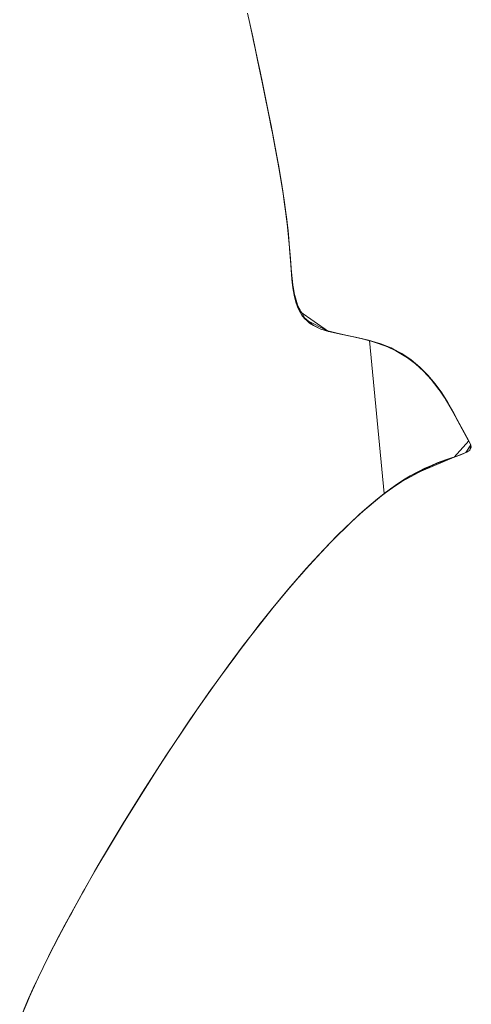
# Model space of a CAD drawing. Units: millimetres. Extents: x -1838 to 4882, y -2445 to 2307.
# Drawn here: x -254 to -249, y -47 to -37 of the extents above; entities that cross this region are included whole.
import ezdxf

# ---------------------------------------------------------------- set-up
doc = ezdxf.new("R2010")
doc.units = ezdxf.units.MM

# ---------------------------------------------------------------- blocks, each defined once
blk = doc.blocks.new('30043_DWG-456483-Level 1')
at = {"lineweight": 9}
for p, q in [((3157.0992, 1183.4199), (3157.0489, 1183.6536)), ((3157.0992, 1183.4199), (3157.0742, 1183.536)), ((3157.0992, 1183.4199), (3157.0742, 1183.536)), ((3157.1236, 1183.3054), (3157.0742, 1183.536)), ((3157.1236, 1183.3054), (3157.0742, 1183.536)), ((3157.0742, 1183.536), (3157.0965, 1183.4305)), ((3157.0965, 1183.4305), (3157.0742, 1183.536)), ((3157.1236, 1183.3054), (3157.0965, 1183.4305)), ((3157.0992, 1183.4199), (3157.1236, 1183.3054)), ((3157.0992, 1183.4199), (3157.1462, 1183.198)), ((3157.0992, 1183.4199), (3157.1236, 1183.3054)), ((3157.1474, 1183.1925), (3157.0992, 1183.4199)), ((3157.1236, 1183.3054), (3157.1041, 1183.3962)), ((3157.1236, 1183.3054), (3157.1041, 1183.3962)), ((3157.1474, 1183.1925), (3157.1236, 1183.3054)), ((3157.1462, 1183.198), (3157.1236, 1183.3054)), ((3157.1471, 1183.1941), (3157.1236, 1183.3054)), ((3157.1236, 1183.3054), (3157.1503, 1183.1782)), ((3157.1236, 1183.3054), (3157.1503, 1183.1782)), ((3157.1939, 1182.9715), (3157.1462, 1183.198)), ((3157.171, 1183.0812), (3157.1462, 1183.198)), ((3157.1939, 1182.9715), (3157.1471, 1183.1941)), ((3157.1471, 1183.1941), (3157.1957, 1182.9615)), ((3157.1471, 1183.1941), (3157.1893, 1182.9939)), ((3157.1939, 1182.9715), (3157.1474, 1183.1925)), ((3157.1893, 1182.9939), (3157.1503, 1183.1782)), ((3157.1939, 1182.9715), (3157.171, 1183.0812)), ((3157.171, 1183.0812), (3157.216, 1182.8636)), ((3157.171, 1183.0812), (3157.1893, 1182.9939)), ((3157.171, 1183.0812), (3157.216, 1182.8636)), ((3157.1893, 1182.9939), (3157.216, 1182.8636)), ((3157.2378, 1182.7573), (3157.1939, 1182.9715)), ((3157.2378, 1182.7573), (3157.1939, 1182.9715)), ((3157.1957, 1182.9615), (3157.216, 1182.8636)), ((3157.1957, 1182.9615), (3157.216, 1182.8636)), ((3157.216, 1182.8636), (3157.2358, 1182.767)), ((3157.2584, 1182.6528), (3157.216, 1182.8636)), ((3157.2584, 1182.6528), (3157.216, 1182.8636)), ((3157.2358, 1182.767), (3157.216, 1182.8636)), ((3157.2788, 1182.5502), (3157.2378, 1182.7573)), ((3157.2378, 1182.7573), (3157.2584, 1182.6528)), ((3157.2788, 1182.5502), (3157.2378, 1182.7573)), ((3157.2378, 1182.7573), (3157.2983, 1182.4492)), ((3157.2378, 1182.7573), (3157.2584, 1182.6528)), ((3157.2584, 1182.6528), (3157.2419, 1182.7357)), ((3157.2584, 1182.6528), (3157.2419, 1182.7357)), ((3157.2785, 1182.5515), (3157.2584, 1182.6528)), ((3157.2584, 1182.6528), (3157.2814, 1182.5371)), ((3157.2584, 1182.6528), (3157.2814, 1182.5371)), ((3157.2785, 1182.5515), (3157.3186, 1182.3412)), ((3157.2788, 1182.5502), (3157.3172, 1182.3502)), ((3157.2788, 1182.5502), (3157.3186, 1182.3412)), ((3157.2788, 1182.5502), (3157.2983, 1182.4492)), ((3157.2983, 1182.4492), (3157.2814, 1182.5371)), ((3157.3172, 1182.3502), (3157.2983, 1182.4492)), ((3157.2983, 1182.4492), (3157.3349, 1182.2531)), ((3157.2983, 1182.4492), (3157.3131, 1182.3703)), ((3157.2983, 1182.4492), (3157.3349, 1182.2531)), ((3157.3131, 1182.3703), (3157.3186, 1182.3412)), ((3157.3172, 1182.3502), (3157.3349, 1182.2531)), ((3157.3172, 1182.3502), (3157.3349, 1182.2531)), ((3157.3172, 1182.3502), (3157.3518, 1182.1579)), ((3157.3349, 1182.2531), (3157.3186, 1182.3412)), ((3157.3186, 1182.3412), (3157.3349, 1182.2531)), ((3157.3518, 1182.1579), (3157.3349, 1182.2531)), ((3157.3552, 1182.1385), (3157.3349, 1182.2531)), ((3157.3677, 1182.0645), (3157.3349, 1182.2531)), ((3157.3677, 1182.0645), (3157.3349, 1182.2531)), ((3157.3349, 1182.2531), (3157.3503, 1182.1665)), ((3157.3829, 1181.9733), (3157.3503, 1182.1665)), ((3157.3518, 1182.1579), (3157.3503, 1182.1665)), ((3157.3552, 1182.1385), (3157.3503, 1182.1665)), ((3157.3829, 1181.9733), (3157.3518, 1182.1579)), ((3157.3518, 1182.1579), (3157.3677, 1182.0645)), ((3157.3552, 1182.1385), (3157.3677, 1182.0645)), ((3157.3552, 1182.1385), (3157.3677, 1182.0645)), ((3157.3552, 1182.1385), (3157.3968, 1181.884)), ((3157.3829, 1181.9733), (3157.3677, 1182.0645)), ((3157.3829, 1181.9733), (3157.3677, 1182.0645)), ((3157.3677, 1182.0645), (3157.3968, 1181.884)), ((3157.3677, 1182.0645), (3157.3968, 1181.884)), ((3157.3829, 1181.9733), (3157.3968, 1181.884)), ((3157.3829, 1181.9733), (3157.3968, 1181.884)), ((3157.3829, 1181.9733), (3157.4096, 1181.7969)), ((3157.3968, 1181.884), (3157.384, 1181.9651)), ((3157.384, 1181.9651), (3157.3968, 1181.884)), ((3157.4096, 1181.7969), (3157.3968, 1181.884)), ((3157.4087, 1181.8048), (3157.3968, 1181.884)), ((3157.4087, 1181.8048), (3157.3968, 1181.884)), ((3157.3968, 1181.884), (3157.4215, 1181.7118)), ((3157.4215, 1181.7118), (3157.3968, 1181.884)), ((3157.4215, 1181.7118), (3157.4087, 1181.8048)), ((3157.4087, 1181.8048), (3157.4122, 1181.7793)), ((3157.4096, 1181.7969), (3157.4215, 1181.7118)), ((3157.4323, 1181.6288), (3157.4096, 1181.7969)), ((3157.4122, 1181.7793), (3157.4215, 1181.7118)), ((3157.4323, 1181.6288), (3157.4215, 1181.7118)), ((3157.4215, 1181.7118), (3157.4488, 1181.4854)), ((3157.4323, 1181.63), (3157.4215, 1181.7118)), ((3157.4488, 1181.4854), (3157.4215, 1181.7118)), ((3157.4323, 1181.63), (3157.4488, 1181.4854)), ((3157.4323, 1181.6288), (3157.4419, 1181.5479)), ((3157.4631, 1181.3189), (3157.4323, 1181.6288)), ((3157.4503, 1181.4694), (3157.4419, 1181.5479)), ((3157.4419, 1181.5479), (3157.4488, 1181.4854)), ((3157.4419, 1181.5479), (3157.4573, 1181.3929)), ((3157.4419, 1181.5479), (3157.4573, 1181.3929)), ((3157.4488, 1181.4854), (3157.4573, 1181.3929)), ((3157.4503, 1181.4694), (3157.4573, 1181.3929)), ((3157.4573, 1181.3929), (3157.4509, 1181.4623)), ((3157.4509, 1181.4623), (3157.4573, 1181.3929)), ((3157.4631, 1181.3189), (3157.4573, 1181.3929)), ((3157.4642, 1181.304), (3157.4573, 1181.3929)), ((3157.4683, 1181.2472), (3157.4573, 1181.3929)), ((3157.4683, 1181.2472), (3157.4573, 1181.3929)), ((3157.4573, 1181.3929), (3157.4683, 1181.2472)), ((3157.4683, 1181.2472), (3157.4573, 1181.3929)), ((3157.4834, 1181.0474), (3157.4631, 1181.3189)), ((3157.4642, 1181.304), (3157.4683, 1181.2472)), ((3157.4642, 1181.304), (3157.4683, 1181.2472)), ((3157.4642, 1181.304), (3157.4779, 1181.1113)), ((3157.4683, 1181.2472), (3157.4779, 1181.1113)), ((3157.4683, 1181.2472), (3157.4779, 1181.1113)), ((3157.4779, 1181.1113), (3157.4683, 1181.2472)), ((3157.4683, 1181.2472), (3157.4779, 1181.1113)), ((3157.4985, 1180.9284), (3157.473, 1181.1778)), ((3157.473, 1181.1778), (3157.4779, 1181.1113)), ((3157.4834, 1181.0474), (3157.4779, 1181.1113)), ((3157.4901, 1180.9863), (3157.4779, 1181.1113)), ((3157.4901, 1180.9863), (3157.4779, 1181.1113)), ((3157.4779, 1181.1113), (3157.4901, 1180.9863)), ((3157.4968, 1180.9401), (3157.4779, 1181.1113)), ((3157.4901, 1180.9863), (3157.4779, 1181.1113)), ((3157.4834, 1181.0474), (3157.5224, 1180.8217)), ((3157.4834, 1181.0474), (3157.4901, 1180.9863)), ((3157.4985, 1180.9284), (3157.4901, 1180.9863)), ((3157.4901, 1180.9863), (3157.4968, 1180.9401)), ((3157.4901, 1180.9863), (3157.5093, 1180.8734)), ((3157.4901, 1180.9863), (3157.5093, 1180.8734)), ((3157.4968, 1180.9401), (3157.4901, 1180.9863)), ((3157.4901, 1180.9863), (3157.5093, 1180.8734)), ((3157.4901, 1180.9863), (3157.5093, 1180.8734)), ((3157.5547, 1180.7373), (3157.4968, 1180.9401)), ((3157.4968, 1180.9401), (3157.5093, 1180.8734)), ((3157.4968, 1180.9401), (3157.5093, 1180.8734)), ((3157.4985, 1180.9284), (3157.5093, 1180.8734)), ((3157.5224, 1180.8217), (3157.5093, 1180.8734)), ((3157.539, 1180.7733), (3157.5093, 1180.8734)), ((3157.539, 1180.7733), (3157.5093, 1180.8734)), ((3157.539, 1180.7733), (3157.5093, 1180.8734)), ((3157.539, 1180.7733), (3157.5093, 1180.8734)), ((3157.6154, 1180.6491), (3157.5224, 1180.8217)), ((3157.5224, 1180.8217), (3157.539, 1180.7733)), ((3157.5593, 1180.7284), (3157.539, 1180.7733)), ((3157.539, 1180.7733), (3157.5843, 1180.687)), ((3157.539, 1180.7733), (3157.5547, 1180.7373)), ((3157.539, 1180.7733), (3157.5843, 1180.687)), ((3157.5547, 1180.7373), (3157.539, 1180.7733)), ((3157.5843, 1180.687), (3157.539, 1180.7733)), ((3157.539, 1180.7733), (3157.5843, 1180.687)), ((3157.5547, 1180.7373), (3157.5843, 1180.687)), ((3157.8398, 1180.533), (3157.5593, 1180.7284)), ((3157.5593, 1180.7284), (3157.5843, 1180.687)), ((3157.6154, 1180.6491), (3157.5843, 1180.687)), ((3157.6549, 1180.6147), (3157.5843, 1180.687)), ((3157.6549, 1180.6147), (3157.5843, 1180.687)), ((3157.6933, 1180.59), (3157.5843, 1180.687)), ((3157.5843, 1180.687), (3157.6549, 1180.6147)), ((3157.6549, 1180.6147), (3157.5843, 1180.687)), ((3157.8398, 1180.533), (3157.6154, 1180.6491)), ((3157.6549, 1180.6147), (3157.6933, 1180.59)), ((3157.7654, 1180.5566), (3157.6549, 1180.6147)), ((3157.6933, 1180.59), (3157.6549, 1180.6147)), ((3157.6549, 1180.6147), (3157.7654, 1180.5566)), ((3157.6933, 1180.59), (3157.7654, 1180.5566)), ((3157.8398, 1180.533), (3157.7654, 1180.5566)), ((3157.8398, 1180.533), (3157.7654, 1180.5566)), ((3157.8325, 1180.5351), (3157.7654, 1180.5566)), ((3157.8325, 1180.5351), (3157.7654, 1180.5566)), ((3157.7654, 1180.5566), (3157.9282, 1180.5123)), ((3158.0067, 1180.4965), (3157.7654, 1180.5566)), ((3157.9282, 1180.5123), (3157.7654, 1180.5566)), ((3157.8398, 1180.533), (3157.8325, 1180.5351)), ((3157.8398, 1180.533), (3157.8325, 1180.5351)), ((3158.0276, 1180.4924), (3157.8325, 1180.5351)), ((3157.9282, 1180.5123), (3157.8325, 1180.5351)), ((3157.8398, 1180.533), (3158.0276, 1180.4924)), ((3157.8398, 1180.533), (3157.9282, 1180.5123)), ((3157.8398, 1180.533), (3158.0276, 1180.4924)), ((3158.0276, 1180.4924), (3157.9282, 1180.5123)), ((3158.0276, 1180.4924), (3157.9282, 1180.5123)), ((3157.9282, 1180.5123), (3158.0372, 1180.4906)), ((3157.9282, 1180.5123), (3158.0067, 1180.4965)), ((3158.0067, 1180.4965), (3157.9282, 1180.5123)), ((3157.9282, 1180.5123), (3158.1343, 1180.471)), ((3158.0067, 1180.4965), (3158.1343, 1180.471)), ((3158.0276, 1180.4924), (3158.1343, 1180.471)), ((3158.2441, 1180.4451), (3158.0276, 1180.4924)), ((3158.0372, 1180.4906), (3158.1343, 1180.471)), ((3158.0372, 1180.4906), (3158.1343, 1180.471)), ((3158.2441, 1180.4451), (3158.1343, 1180.471)), ((3158.1343, 1180.471), (3158.3537, 1180.4125)), ((3158.3537, 1180.4125), (3158.1343, 1180.471)), ((3158.2343, 1180.4478), (3158.1343, 1180.471)), ((3158.2343, 1180.4478), (3158.1343, 1180.471)), ((3158.2441, 1180.4451), (3158.2343, 1180.4478)), ((3158.4595, 1180.3705), (3158.2343, 1180.4478)), ((3158.2668, 1180.4391), (3158.2343, 1180.4478)), ((3158.3854, 1178.9436), (3158.2441, 1180.4451)), ((3158.2441, 1180.4451), (3158.3537, 1180.4125)), ((3158.2441, 1180.4451), (3158.4595, 1180.3705)), ((3158.2441, 1180.4451), (3158.4595, 1180.3705)), ((3158.3537, 1180.4125), (3158.2668, 1180.4391)), ((3158.3537, 1180.4125), (3158.2668, 1180.4391)), ((3158.4595, 1180.3705), (3158.3537, 1180.4125)), ((3158.4543, 1180.3728), (3158.3537, 1180.4125)), ((3158.5581, 1180.3178), (3158.3537, 1180.4125)), ((3158.3537, 1180.4125), (3158.4723, 1180.3644)), ((3158.3537, 1180.4125), (3158.4723, 1180.3644)), ((3158.4595, 1180.3705), (3158.4543, 1180.3728)), ((3158.6499, 1180.255), (3158.4543, 1180.3728)), ((3158.4543, 1180.3728), (3158.4723, 1180.3644)), ((3158.6499, 1180.255), (3158.4595, 1180.3705)), ((3158.4595, 1180.3705), (3158.5581, 1180.3178)), ((3158.4595, 1180.3705), (3158.6581, 1180.2489)), ((3158.4595, 1180.3705), (3158.6499, 1180.255)), ((3158.5581, 1180.3178), (3158.4723, 1180.3644)), ((3158.5581, 1180.3178), (3158.4723, 1180.3644)), ((3158.6316, 1180.2687), (3158.4723, 1180.3644)), ((3158.6499, 1180.255), (3158.5581, 1180.3178)), ((3158.5581, 1180.3178), (3158.7348, 1180.1837)), ((3158.5581, 1180.3178), (3158.6316, 1180.2687)), ((3158.5581, 1180.3178), (3158.7348, 1180.1837)), ((3158.5581, 1180.3178), (3158.6316, 1180.2687)), ((3158.6581, 1180.2489), (3158.6316, 1180.2687)), ((3158.6499, 1180.255), (3158.6581, 1180.2489)), ((3158.6499, 1180.255), (3158.7348, 1180.1837)), ((3158.6499, 1180.255), (3158.8133, 1180.105)), ((3158.6581, 1180.2489), (3158.7348, 1180.1837)), ((3158.6581, 1180.2489), (3158.7348, 1180.1837)), ((3158.8133, 1180.105), (3158.7348, 1180.1837)), ((3158.806, 1180.1124), (3158.7348, 1180.1837)), ((3158.806, 1180.1124), (3158.7348, 1180.1837)), ((3158.8848, 1180.0201), (3158.7348, 1180.1837)), ((3158.8848, 1180.0201), (3158.7348, 1180.1837)), ((3158.8133, 1180.105), (3158.806, 1180.1124)), ((3158.806, 1180.1124), (3158.8284, 1180.088)), ((3158.806, 1180.1124), (3158.8848, 1180.0201)), ((3158.9499, 1179.9301), (3158.8133, 1180.105)), ((3158.8133, 1180.105), (3158.9554, 1179.9217)), ((3158.8133, 1180.105), (3158.8848, 1180.0201)), ((3158.8133, 1180.105), (3158.8848, 1180.0201)), ((3158.8284, 1180.088), (3158.8848, 1180.0201)), ((3158.8284, 1180.088), (3158.9371, 1179.9488)), ((3158.8284, 1180.088), (3158.8848, 1180.0201)), ((3158.9499, 1179.9301), (3158.8848, 1180.0201)), ((3158.8848, 1180.0201), (3158.9371, 1179.9488)), ((3158.8848, 1180.0201), (3159.0089, 1179.8366)), ((3158.8848, 1180.0201), (3159.0089, 1179.8366)), ((3158.9371, 1179.9488), (3158.8848, 1180.0201)), ((3158.9554, 1179.9217), (3158.9371, 1179.9488)), ((3158.9499, 1179.9301), (3158.9554, 1179.9217)), ((3158.9499, 1179.9301), (3159.0089, 1179.8366)), ((3159.0615, 1179.743), (3158.9499, 1179.9301)), ((3159.0089, 1179.8366), (3158.9554, 1179.9217)), ((3158.9554, 1179.9217), (3159.0089, 1179.8366)), ((3159.0615, 1179.743), (3159.0089, 1179.8366)), ((3159.0569, 1179.7515), (3159.0089, 1179.8366)), ((3159.0569, 1179.7515), (3159.0089, 1179.8366)), ((3159.0089, 1179.8366), (3159.1083, 1179.6541)), ((3159.1083, 1179.6541), (3159.0089, 1179.8366)), ((3159.0615, 1179.743), (3159.0569, 1179.7515)), ((3159.1496, 1179.5746), (3159.0569, 1179.7515)), ((3159.0569, 1179.7515), (3159.0714, 1179.7242)), ((3159.2156, 1179.4597), (3159.0615, 1179.743)), ((3159.0615, 1179.743), (3159.1496, 1179.5746)), ((3159.1083, 1179.6541), (3159.0714, 1179.7242)), ((3159.0714, 1179.7242), (3159.1083, 1179.6541)), ((3159.1083, 1179.6541), (3159.2101, 1179.4686)), ((3159.2101, 1179.4686), (3159.1083, 1179.6541)), ((3159.1857, 1179.5092), (3159.2348, 1179.4227)), ((3159.1857, 1179.5092), (3159.2348, 1179.4227)), ((3159.2156, 1179.4597), (3159.07, 1179.3011)), ((3159.1868, 1179.3462), (3159.2348, 1179.4227)), ((3159.1868, 1179.3462), (3159.2348, 1179.4227)), ((3159.2156, 1179.4597), (3159.2348, 1179.4227)), ((3159.2156, 1179.4597), (3159.2176, 1179.4558)), ((3159.2176, 1179.4558), (3159.2348, 1179.4227)), ((3159.2249, 1179.3702), (3159.2348, 1179.4227)), ((3159.2249, 1179.3702), (3159.2348, 1179.4227)), ((3159.2391, 1179.3941), (3159.2249, 1179.3702)), ((3159.2391, 1179.3941), (3159.2348, 1179.4227)), ((3159.07, 1179.3011), (3158.6424, 1179.1178)), ((3159.07, 1179.3011), (3158.8502, 1179.2194)), ((3158.922, 1179.2497), (3159.1357, 1179.3246)), ((3159.1357, 1179.3246), (3158.997, 1179.2765)), ((3159.1357, 1179.3246), (3158.997, 1179.2765)), ((3159.07, 1179.3011), (3158.997, 1179.2765)), ((3159.0636, 1179.2989), (3158.997, 1179.2765)), ((3159.0636, 1179.2989), (3159.1947, 1179.3503)), ((3159.0636, 1179.2989), (3159.0842, 1179.306)), ((3159.07, 1179.3011), (3159.0636, 1179.2989)), ((3159.07, 1179.3011), (3159.1868, 1179.3462)), ((3159.1357, 1179.3246), (3159.0842, 1179.306)), ((3159.1357, 1179.3246), (3159.1947, 1179.3503)), ((3159.1868, 1179.3462), (3159.1947, 1179.3503)), ((3159.2249, 1179.3702), (3159.1947, 1179.3503)), ((3158.5183, 1179.04), (3158.8502, 1179.2194)), ((3158.6424, 1179.1178), (3158.922, 1179.2497)), ((3158.6424, 1179.1178), (3158.8502, 1179.2194)), ((3158.8488, 1179.2207), (3158.656, 1179.1256)), ((3158.656, 1179.1256), (3158.8488, 1179.2207)), ((3158.8488, 1179.2207), (3158.7092, 1179.1547)), ((3158.779, 1179.1894), (3158.8488, 1179.2207)), ((3158.8488, 1179.2207), (3158.997, 1179.2765)), ((3158.8488, 1179.2207), (3158.997, 1179.2765)), ((3158.997, 1179.2765), (3158.8488, 1179.2207)), ((3158.8488, 1179.2207), (3158.997, 1179.2765)), ((3158.922, 1179.2497), (3158.8488, 1179.2207)), ((3158.8488, 1179.2207), (3158.9066, 1179.244)), ((3158.9066, 1179.244), (3158.8488, 1179.2207)), ((3158.9066, 1179.244), (3158.997, 1179.2765)), ((3158.922, 1179.2497), (3158.997, 1179.2765)), ((3158.3854, 1178.9436), (3158.6424, 1179.1178)), ((3158.3854, 1178.9436), (3158.6424, 1179.1178)), ((3158.3854, 1178.9436), (3158.6424, 1179.1178)), ((3158.7092, 1179.1547), (3158.577, 1179.0782)), ((3158.7092, 1179.1547), (3158.577, 1179.0782)), ((3158.656, 1179.1256), (3158.577, 1179.0782)), ((3158.6424, 1179.1178), (3158.577, 1179.0782)), ((3158.6424, 1179.1178), (3158.577, 1179.0782)), ((3158.6424, 1179.1178), (3158.7092, 1179.1547)), ((3158.779, 1179.1894), (3158.656, 1179.1256)), ((3158.7092, 1179.1547), (3158.656, 1179.1256)), ((3158.4994, 1179.0269), (3158.3223, 1178.8933)), ((3158.5183, 1179.04), (3158.3796, 1178.9391)), ((3158.4994, 1179.0269), (3158.3796, 1178.9391)), ((3158.3854, 1178.9436), (3158.5183, 1179.04)), ((3158.4488, 1178.9912), (3158.577, 1179.0782)), ((3158.4488, 1178.9912), (3158.577, 1179.0782)), ((3158.4994, 1179.0269), (3158.4488, 1178.9912)), ((3158.5183, 1179.04), (3158.4994, 1179.0269)), ((3158.5183, 1179.04), (3158.577, 1179.0782)), ((3158.5183, 1179.04), (3158.577, 1179.0782)), ((3158.143, 1178.7385), (3158.3796, 1178.9391)), ((3158.2587, 1178.8405), (3158.3854, 1178.9436)), ((3158.3854, 1178.9436), (3158.2587, 1178.8405)), ((3158.4488, 1178.9912), (3158.3223, 1178.8933)), ((3158.4488, 1178.9912), (3158.3223, 1178.8933)), ((3158.3854, 1178.9436), (3158.3223, 1178.8933)), ((3158.3223, 1178.8933), (3158.3796, 1178.9391)), ((3158.3796, 1178.9391), (3158.3223, 1178.8933)), ((3158.3854, 1178.9436), (3158.3796, 1178.9391)), ((3158.3854, 1178.9436), (3158.4488, 1178.9912)), ((3158.2587, 1178.8405), (3158.1238, 1178.7209)), ((3158.1296, 1178.7263), (3158.2587, 1178.8405)), ((3158.2587, 1178.8405), (3158.1296, 1178.7263)), ((3158.1944, 1178.7848), (3158.3223, 1178.8933)), ((3158.1944, 1178.7848), (3158.3223, 1178.8933)), ((3158.2587, 1178.8405), (3158.1944, 1178.7848)), ((3158.2587, 1178.8405), (3158.1944, 1178.7848)), ((3158.2587, 1178.8405), (3158.3223, 1178.8933)), ((3158.2587, 1178.8405), (3158.3223, 1178.8933)), ((3158.1296, 1178.7263), (3157.9976, 1178.6015)), ((3158.1296, 1178.7263), (3157.9976, 1178.6015)), ((3158.0639, 1178.6653), (3158.1944, 1178.7848)), ((3158.1944, 1178.7848), (3158.0639, 1178.6653)), ((3158.1296, 1178.7263), (3158.0639, 1178.6653)), ((3158.1296, 1178.7263), (3158.0639, 1178.6653)), ((3158.1238, 1178.7209), (3158.0639, 1178.6653)), ((3158.1238, 1178.7209), (3158.143, 1178.7385)), ((3158.1296, 1178.7263), (3158.1238, 1178.7209)), ((3158.1296, 1178.7263), (3158.1944, 1178.7848)), ((3158.1944, 1178.7848), (3158.143, 1178.7385)), ((3158.143, 1178.7385), (3158.1944, 1178.7848)), ((3157.8767, 1178.4807), (3158.0639, 1178.6653)), ((3158.0639, 1178.6653), (3157.9308, 1178.5353)), ((3157.9308, 1178.5353), (3158.0639, 1178.6653)), ((3157.9976, 1178.6015), (3158.0639, 1178.6653)), ((3158.0038, 1178.6076), (3158.0639, 1178.6653)), ((3158.0038, 1178.6076), (3158.0639, 1178.6653)), ((3157.7945, 1178.395), (3157.9308, 1178.5353)), ((3157.9308, 1178.5353), (3157.7945, 1178.395)), ((3157.9308, 1178.5353), (3157.8567, 1178.46)), ((3157.8628, 1178.4664), (3157.9976, 1178.6015)), ((3157.8628, 1178.4664), (3157.9976, 1178.6015)), ((3157.8628, 1178.4664), (3157.9308, 1178.5353)), ((3157.9308, 1178.5353), (3157.8767, 1178.4807)), ((3157.8767, 1178.4807), (3157.9308, 1178.5353)), ((3157.9308, 1178.5353), (3158.0038, 1178.6076)), ((3157.9976, 1178.6015), (3157.9308, 1178.5353)), ((3157.9976, 1178.6015), (3158.0038, 1178.6076)), ((3157.7256, 1178.3212), (3157.8628, 1178.4664)), ((3157.8628, 1178.4664), (3157.7256, 1178.3212)), ((3157.8628, 1178.4664), (3157.7945, 1178.395)), ((3157.8628, 1178.4664), (3157.7945, 1178.395)), ((3157.8567, 1178.46), (3157.7945, 1178.395)), ((3157.8567, 1178.46), (3157.7945, 1178.395)), ((3157.8567, 1178.46), (3157.8767, 1178.4807)), ((3157.8628, 1178.4664), (3157.8567, 1178.46)), ((3157.7945, 1178.395), (3157.6558, 1178.2447)), ((3157.6558, 1178.2447), (3157.7945, 1178.395)), ((3157.6558, 1178.2447), (3157.732, 1178.328)), ((3157.732, 1178.328), (3157.7113, 1178.3057)), ((3157.7256, 1178.3212), (3157.7945, 1178.395)), ((3157.7256, 1178.3212), (3157.7945, 1178.395)), ((3157.7256, 1178.3212), (3157.732, 1178.328)), ((3157.732, 1178.328), (3157.7945, 1178.395)), ((3157.6558, 1178.2447), (3157.5148, 1178.085)), ((3157.6558, 1178.2447), (3157.5148, 1178.085)), ((3157.6558, 1178.2447), (3157.5794, 1178.1587)), ((3157.7256, 1178.3212), (3157.5858, 1178.166)), ((3157.5858, 1178.166), (3157.7256, 1178.3212)), ((3157.5858, 1178.166), (3157.6558, 1178.2447)), ((3157.6, 1178.1824), (3157.7113, 1178.3057)), ((3157.6558, 1178.2447), (3157.6, 1178.1824)), ((3157.6, 1178.1824), (3157.6558, 1178.2447)), ((3157.7256, 1178.3212), (3157.6558, 1178.2447)), ((3157.6558, 1178.2447), (3157.7113, 1178.3057)), ((3157.7113, 1178.3057), (3157.6558, 1178.2447)), ((3157.5858, 1178.166), (3157.4439, 1178.0015)), ((3157.4439, 1178.0015), (3157.5858, 1178.166)), ((3157.6, 1178.1824), (3157.5148, 1178.085)), ((3157.5858, 1178.166), (3157.5148, 1178.085)), ((3157.5858, 1178.166), (3157.5148, 1178.085)), ((3157.5794, 1178.1587), (3157.5148, 1178.085)), ((3157.5858, 1178.166), (3157.5794, 1178.1587)), ((3157.3721, 1177.9157), (3157.5148, 1178.085)), ((3157.3721, 1177.9157), (3157.5148, 1178.085)), ((3157.4439, 1178.0015), (3157.5148, 1178.085)), ((3157.5148, 1178.085), (3157.4503, 1178.0091)), ((3157.4503, 1178.0091), (3157.5148, 1178.085)), ((3157.4439, 1178.0015), (3157.2933, 1177.8195)), ((3157.4439, 1178.0015), (3157.2997, 1177.8277)), ((3157.2997, 1177.8277), (3157.4439, 1178.0015)), ((3157.3148, 1177.846), (3157.4291, 1177.984)), ((3157.3721, 1177.9157), (3157.4503, 1178.0091)), ((3157.4439, 1178.0015), (3157.3721, 1177.9157)), ((3157.4439, 1178.0015), (3157.3721, 1177.9157)), ((3157.3721, 1177.9157), (3157.4291, 1177.984)), ((3157.4291, 1177.984), (3157.3721, 1177.9157)), ((3157.4503, 1178.0091), (3157.4291, 1177.984)), ((3157.4439, 1178.0015), (3157.4503, 1178.0091)), ((3157.2273, 1177.7374), (3157.3721, 1177.9157)), ((3157.3721, 1177.9157), (3157.2273, 1177.7374)), ((3157.2933, 1177.8195), (3157.3148, 1177.846)), ((3157.2997, 1177.8277), (3157.3721, 1177.9157)), ((3157.3721, 1177.9157), (3157.3148, 1177.846)), ((3157.3148, 1177.846), (3157.3721, 1177.9157)), ((3157.2997, 1177.8277), (3157.1544, 1177.6451)), ((3157.1544, 1177.6451), (3157.2997, 1177.8277)), ((3157.2997, 1177.8277), (3157.2273, 1177.7374)), ((3157.2997, 1177.8277), (3157.2273, 1177.7374)), ((3157.2933, 1177.8195), (3157.2273, 1177.7374)), ((3157.2933, 1177.8195), (3157.2273, 1177.7374)), ((3157.0808, 1177.5504), (3157.2273, 1177.7374)), ((3157.0808, 1177.5504), (3157.2273, 1177.7374)), ((3157.0808, 1177.5504), (3157.1608, 1177.6536)), ((3157.1544, 1177.6451), (3157.2273, 1177.7374)), ((3157.2273, 1177.7374), (3157.1608, 1177.6536)), ((3157.1608, 1177.6536), (3157.2273, 1177.7374)), ((3157.1544, 1177.6451), (3157.007, 1177.4537)), ((3157.1544, 1177.6451), (3157.007, 1177.4537)), ((3157.1544, 1177.6451), (3157.0808, 1177.5504)), ((3157.0808, 1177.5504), (3157.1393, 1177.6257)), ((3157.1393, 1177.6257), (3157.0808, 1177.5504)), ((3156.8588, 1177.2542), (3157.0108, 1177.4585)), ((3157.0808, 1177.5504), (3156.9974, 1177.4413)), ((3157.0808, 1177.5504), (3156.9974, 1177.4413)), ((3157.007, 1177.4537), (3157.0808, 1177.5504)), ((3157.007, 1177.4537), (3157.0808, 1177.5504)), ((3157.0082, 1177.4551), (3157.0808, 1177.5504)), ((3157.0808, 1177.5504), (3157.0108, 1177.4585)), ((3157.0082, 1177.4551), (3156.8518, 1177.2449)), ((3157.007, 1177.4537), (3156.8518, 1177.2449)), ((3156.8588, 1177.2542), (3157.007, 1177.4537)), ((3156.9974, 1177.4413), (3156.9332, 1177.355)), ((3156.7841, 1177.1515), (3156.9332, 1177.355)), ((3156.9332, 1177.355), (3156.7841, 1177.1515)), ((3156.8518, 1177.2449), (3156.8739, 1177.275)), ((3156.8588, 1177.2542), (3156.9332, 1177.355)), ((3156.8739, 1177.275), (3156.9332, 1177.355)), ((3156.7094, 1177.0471), (3156.8588, 1177.2542)), ((3156.7094, 1177.0471), (3156.8588, 1177.2542)), ((3156.8588, 1177.2542), (3156.7841, 1177.1515)), ((3156.8518, 1177.2449), (3156.7841, 1177.1515)), ((3156.8518, 1177.2449), (3156.7841, 1177.1515)), ((3156.6346, 1176.9412), (3156.7841, 1177.1515)), ((3156.6346, 1176.9412), (3156.7841, 1177.1515)), ((3156.7094, 1177.0471), (3156.7841, 1177.1515)), ((3156.716, 1177.0568), (3156.7841, 1177.1515)), ((3156.716, 1177.0568), (3156.7841, 1177.1515)), ((3156.7094, 1177.0471), (3156.5527, 1176.8237)), ((3156.5597, 1176.8336), (3156.7094, 1177.0471)), ((3156.7094, 1177.0471), (3156.5597, 1176.8336)), ((3156.6939, 1177.0255), (3156.5751, 1176.8559)), ((3156.7094, 1177.0471), (3156.6346, 1176.9412)), ((3156.6939, 1177.0255), (3156.6346, 1176.9412)), ((3156.6939, 1177.0255), (3156.6346, 1176.9412)), ((3156.6939, 1177.0255), (3156.716, 1177.0568)), ((3156.6346, 1176.9412), (3156.4852, 1176.725)), ((3156.6346, 1176.9412), (3156.4852, 1176.725)), ((3156.5597, 1176.8336), (3156.6346, 1176.9412)), ((3156.6346, 1176.9412), (3156.5751, 1176.8559)), ((3156.6346, 1176.9412), (3156.5751, 1176.8559)), ((3156.4105, 1176.6151), (3156.5597, 1176.8336)), ((3156.4105, 1176.6151), (3156.5597, 1176.8336)), ((3156.5597, 1176.8336), (3156.4852, 1176.725)), ((3156.4852, 1176.725), (3156.5527, 1176.8237)), ((3156.5527, 1176.8237), (3156.4852, 1176.725)), ((3156.5527, 1176.8237), (3156.5751, 1176.8559)), ((3156.5597, 1176.8336), (3156.5527, 1176.8237)), ((3156.4852, 1176.725), (3156.3364, 1176.5041)), ((3156.3364, 1176.5041), (3156.4852, 1176.725)), ((3156.3951, 1176.5924), (3156.4852, 1176.725)), ((3156.4105, 1176.6151), (3156.4852, 1176.725)), ((3156.4105, 1176.6151), (3156.4852, 1176.725)), ((3156.4175, 1176.6251), (3156.4852, 1176.725)), ((3156.4175, 1176.6251), (3156.4852, 1176.725)), ((3156.4105, 1176.6151), (3156.2562, 1176.3822)), ((3156.2626, 1176.3924), (3156.4105, 1176.6151)), ((3156.2626, 1176.3924), (3156.4105, 1176.6151)), ((3156.2777, 1176.4155), (3156.3951, 1176.5924)), ((3156.3364, 1176.5041), (3156.4175, 1176.6251)), ((3156.4105, 1176.6151), (3156.3364, 1176.5041)), ((3156.4105, 1176.6151), (3156.3364, 1176.5041)), ((3156.3364, 1176.5041), (3156.3951, 1176.5924)), ((3156.3951, 1176.5924), (3156.3364, 1176.5041)), ((3156.3364, 1176.5041), (3156.1893, 1176.28)), ((3156.3364, 1176.5041), (3156.1893, 1176.28)), ((3156.2626, 1176.3924), (3156.3364, 1176.5041)), ((3156.3364, 1176.5041), (3156.2777, 1176.4155)), ((3156.2777, 1176.4155), (3156.3364, 1176.5041)), ((3156.2777, 1176.4155), (3156.1893, 1176.28)), ((3156.2626, 1176.3924), (3156.1167, 1176.1671)), ((3156.1167, 1176.1671), (3156.2626, 1176.3924)), ((3156.2626, 1176.3924), (3156.1893, 1176.28)), ((3156.2626, 1176.3924), (3156.1893, 1176.28)), ((3156.2562, 1176.3822), (3156.1893, 1176.28)), ((3156.2562, 1176.3822), (3156.1893, 1176.28)), ((3156.0446, 1176.0537), (3156.1893, 1176.28)), ((3156.0446, 1176.0537), (3156.1893, 1176.28)), ((3156.1167, 1176.1671), (3156.1893, 1176.28)), ((3156.1167, 1176.1671), (3156.1893, 1176.28)), ((3156.1233, 1176.1775), (3156.1893, 1176.28)), ((3155.9734, 1175.9401), (3156.1233, 1176.1775)), ((3156.1167, 1176.1671), (3155.9734, 1175.9401)), ((3155.9879, 1175.9634), (3156.1018, 1176.1438)), ((3156.1167, 1176.1671), (3156.0446, 1176.0537)), ((3156.0446, 1176.0537), (3156.1018, 1176.1438)), ((3156.0446, 1176.0537), (3156.1018, 1176.1438)), ((3156.1233, 1176.1775), (3156.1018, 1176.1438)), ((3156.1167, 1176.1671), (3156.1233, 1176.1775)), ((3156.0446, 1176.0537), (3155.9027, 1175.8263)), ((3156.0446, 1176.0537), (3155.9027, 1175.8263)), ((3156.0446, 1176.0537), (3155.9667, 1175.9297)), ((3155.9734, 1175.9401), (3156.0446, 1176.0537)), ((3155.9879, 1175.9634), (3156.0446, 1176.0537)), ((3155.833, 1175.7125), (3155.9734, 1175.9401)), ((3155.9734, 1175.9401), (3155.833, 1175.7125)), ((3155.9734, 1175.9401), (3155.9027, 1175.8263)), ((3155.9027, 1175.8263), (3155.9667, 1175.9297)), ((3155.9667, 1175.9297), (3155.9027, 1175.8263)), ((3155.7644, 1175.599), (3155.9027, 1175.8263)), ((3155.7644, 1175.599), (3155.9027, 1175.8263)), ((3155.8187, 1175.6892), (3155.9027, 1175.8263)), ((3155.833, 1175.7125), (3155.9027, 1175.8263)), ((3155.833, 1175.7125), (3155.9027, 1175.8263)), ((3155.6969, 1175.4858), (3155.8393, 1175.7229)), ((3155.8187, 1175.6892), (3155.8393, 1175.7229)), ((3155.833, 1175.7125), (3155.8393, 1175.7229)), ((3155.6969, 1175.4858), (3155.833, 1175.7125)), ((3155.7106, 1175.5091), (3155.8187, 1175.6892)), ((3155.833, 1175.7125), (3155.7644, 1175.599)), ((3155.7644, 1175.599), (3155.8187, 1175.6892)), ((3155.7644, 1175.599), (3155.8187, 1175.6892)), ((3155.7644, 1175.599), (3155.6303, 1175.373)), ((3155.7644, 1175.599), (3155.6303, 1175.373)), ((3155.7644, 1175.599), (3155.6908, 1175.4755)), ((3155.6969, 1175.4858), (3155.7644, 1175.599)), ((3155.6969, 1175.4858), (3155.7644, 1175.599)), ((3155.7106, 1175.5091), (3155.7644, 1175.599)), ((3155.7106, 1175.5091), (3155.7644, 1175.599)), ((3155.6969, 1175.4858), (3155.5652, 1175.261)), ((3155.6969, 1175.4858), (3155.5652, 1175.261)), ((3155.7106, 1175.5091), (3155.6303, 1175.373)), ((3155.6969, 1175.4858), (3155.6303, 1175.373)), ((3155.6969, 1175.4858), (3155.6303, 1175.373)), ((3155.7106, 1175.5091), (3155.6908, 1175.4755)), ((3155.5013, 1175.1496), (3155.6303, 1175.373)), ((3155.5013, 1175.1496), (3155.6303, 1175.373)), ((3155.5652, 1175.261), (3155.6303, 1175.373)), ((3155.5711, 1175.2712), (3155.6303, 1175.373)), ((3155.5711, 1175.2712), (3155.6303, 1175.373)), ((3155.5652, 1175.261), (3155.4391, 1175.0393)), ((3155.4391, 1175.0393), (3155.5652, 1175.261)), ((3155.4516, 1175.0619), (3155.5519, 1175.238)), ((3155.5652, 1175.261), (3155.5013, 1175.1496)), ((3155.5013, 1175.1496), (3155.5519, 1175.238)), ((3155.5519, 1175.238), (3155.5013, 1175.1496)), ((3155.5711, 1175.2712), (3155.5519, 1175.238)), ((3155.5013, 1175.1496), (3155.378, 1174.93)), ((3155.5013, 1175.1496), (3155.378, 1174.93)), ((3155.5013, 1175.1496), (3155.433, 1175.0291)), ((3155.4391, 1175.0393), (3155.5013, 1175.1496)), ((3155.5013, 1175.1496), (3155.4516, 1175.0619)), ((3155.4516, 1175.0619), (3155.5013, 1175.1496)), ((3155.4516, 1175.0619), (3155.433, 1175.0291)), ((3155.4391, 1175.0393), (3155.3187, 1174.8217)), ((3155.4391, 1175.0393), (3155.3187, 1174.8217)), ((3155.4391, 1175.0393), (3155.378, 1174.93)), ((3155.378, 1174.93), (3155.433, 1175.0291)), ((3155.433, 1175.0291), (3155.378, 1174.93)), ((3155.2606, 1174.7149), (3155.378, 1174.93)), ((3155.2606, 1174.7149), (3155.378, 1174.93)), ((3155.3187, 1174.8217), (3155.378, 1174.93)), ((3155.324, 1174.8316), (3155.378, 1174.93)), ((3155.324, 1174.8316), (3155.378, 1174.93)), ((3155.2045, 1174.609), (3155.3187, 1174.8217)), ((3155.3187, 1174.8217), (3155.2045, 1174.609)), ((3155.3187, 1174.8217), (3155.2606, 1174.7149)), ((3155.2606, 1174.7149), (3155.3065, 1174.7997)), ((3155.3065, 1174.7997), (3155.2606, 1174.7149)), ((3155.3065, 1174.7997), (3155.324, 1174.8316)), ((3155.2606, 1174.7149), (3155.1978, 1174.5956)), ((3155.2045, 1174.609), (3155.2606, 1174.7149)), ((3155.2045, 1174.609), (3155.2606, 1174.7149)), ((3155.2057, 1174.6105), (3155.2606, 1174.7149)), ((3155.2057, 1174.6105), (3155.0929, 1174.3909)), ((3155.0978, 1174.4004), (3155.2057, 1174.6105)), ((3155.2045, 1174.609), (3155.0978, 1174.4004)), ((3155.2045, 1174.609), (3155.0978, 1174.4004)), ((3155.1504, 1174.5042), (3155.2074, 1174.6141)), ((3155.2045, 1174.609), (3155.1504, 1174.5042)), ((3155.1504, 1174.5042), (3155.1978, 1174.5956)), ((3155.2074, 1174.6141), (3155.1978, 1174.5956)), ((3155.2057, 1174.6105), (3155.1978, 1174.5956)), ((3155.0472, 1174.2975), (3155.1504, 1174.5042)), ((3155.1504, 1174.5042), (3155.0472, 1174.2975)), ((3155.0978, 1174.4004), (3155.1504, 1174.5042)), ((3155.1083, 1174.4216), (3155.1504, 1174.5042)), ((3155.0978, 1174.4004), (3154.9981, 1174.1954)), ((3155.0978, 1174.4004), (3154.9981, 1174.1954)), ((3155.0978, 1174.4004), (3155.0472, 1174.2975)), ((3155.0929, 1174.3909), (3155.0472, 1174.2975)), ((3155.0929, 1174.3909), (3155.0472, 1174.2975)), ((3155.0929, 1174.3909), (3155.1083, 1174.4216)), ((3155.0978, 1174.4004), (3155.0929, 1174.3909)), ((3154.951, 1174.0941), (3155.0472, 1174.2975)), ((3154.951, 1174.0941), (3155.0472, 1174.2975)), ((3154.9981, 1174.1954), (3155.0472, 1174.2975)), ((3155.0025, 1174.2047), (3155.0472, 1174.2975)), ((3155.0025, 1174.2047), (3155.0472, 1174.2975)), ((3154.906, 1173.9937), (3154.9981, 1174.1954)), ((3154.9981, 1174.1954), (3154.9083, 1173.9985)), ((3154.951, 1174.0941), (3155.0025, 1174.2047)), ((3154.9981, 1174.1954), (3154.951, 1174.0941)), ((3154.9981, 1174.1954), (3154.951, 1174.0941)), ((3154.951, 1174.0941), (3154.9882, 1174.1746)), ((3154.9882, 1174.1746), (3154.951, 1174.0941)), ((3155.0025, 1174.2047), (3154.9882, 1174.1746)), ((3154.9981, 1174.1954), (3155.0025, 1174.2047)), ((3154.951, 1174.0941), (3154.9007, 1173.9808)), ((3154.951, 1174.0941), (3154.9007, 1173.9808)), ((3154.906, 1173.9937), (3154.951, 1174.0941)), ((3154.951, 1174.0941), (3154.9083, 1173.9985)), ((3154.9068, 1173.995), (3154.8185, 1173.7854)), ((3154.906, 1173.9937), (3154.822, 1173.7944)), ((3154.822, 1173.7944), (3154.906, 1173.9937)), ((3154.906, 1173.9937), (3154.863, 1173.8938)), ((3154.9068, 1173.995), (3154.9007, 1173.9808))]:
    blk.add_line(p, q, dxfattribs=at)

msp = doc.modelspace()

# ---------------------------------------------------------------- block references
at = {"lineweight": 9}
msp.add_blockref('30043_DWG-456483-Level 1', (-3408.4856, -1221.055), dxfattribs=at)

doc.saveas('drawing.dxf')
